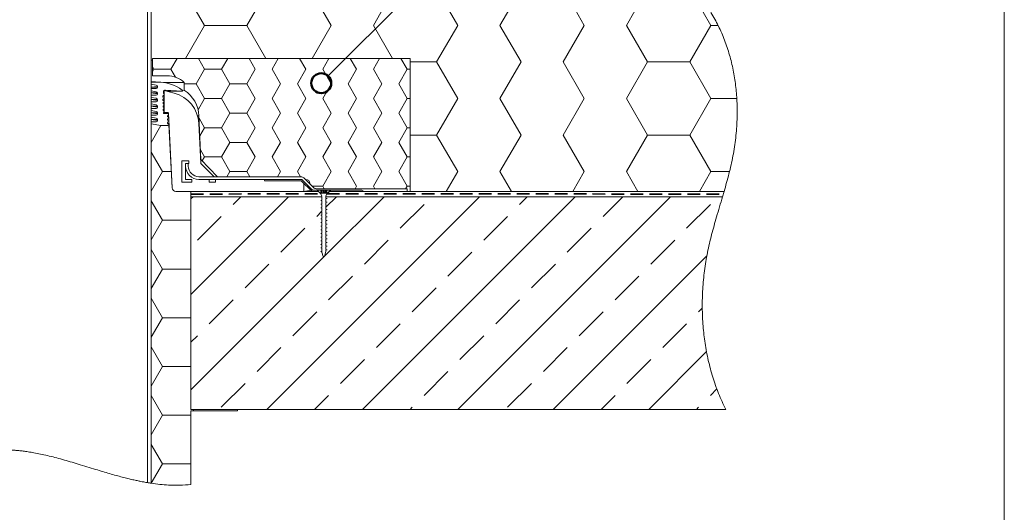
# Model space of a CAD drawing. Units: millimetres. Extents: x 135 to 1516, y 97 to 2125.
# Drawn here: x 771 to 1512, y 1029 to 1400 of the extents above; entities that cross this region are included whole.
import ezdxf

# ---------------------------------------------------------------- set-up
doc = ezdxf.new("R2010")
doc.units = ezdxf.units.MM
doc.header["$LTSCALE"] = 7.5
doc.linetypes.add('HIDDEN', pattern=[1.905, 1.27, -0.635])

# ---------------------------------------------------------------- blocks, each defined once
blk = doc.blocks.new('SW_HATCH_0')
at = {"color": 0, "linetype": 'Continuous', "lineweight": 18}
for p, q in [((0, 0), (-1.63, -1.63)), ((71.84, 0), (-1.63, -73.47)), ((30.11, -5.81), (35.92, 0)), ((215.53, 0), (55.53, -160)), ((143.68, 0), (98.94, -44.75)), ((99.87, -7.89), (107.76, 0)), ((287.37, 0), (127.37, -160)), ((359.21, 0), (199.21, -160)), ((245.64, -5.81), (251.45, 0)), ((308.5, -14.79), (323.29, 0)), ((155.84, -23.77), (173.8, -5.81)), ((371.36, -23.77), (389.32, -5.81)), ((3.17, -32.75), (21.13, -14.79)), ((92.98, -14.79), (96.52, -11.24)), ((218.7, -32.75), (236.66, -14.79)), ((66.03, -41.73), (83.99, -23.77)), ((281.56, -41.73), (299.52, -23.77)), ((128.9, -50.71), (146.86, -32.75)), ((344.42, -50.71), (362.38, -32.75)), ((191.76, -59.69), (209.72, -41.73)), ((386.61, -44.44), (271.05, -160)), ((98.68, -45), (-1.63, -145.31)), ((39.09, -68.67), (57.05, -50.71)), ((254.62, -68.67), (272.58, -50.71)), ((101.96, -77.65), (119.92, -59.69)), ((317.48, -77.65), (335.44, -59.69)), ((164.82, -86.63), (182.78, -68.67)), ((12.15, -95.61), (30.11, -77.65)), ((227.68, -95.61), (245.64, -77.65)), ((75.01, -104.59), (92.98, -86.63)), ((290.54, -104.59), (308.5, -86.63)), ((380.34, -86.63), (383.14, -83.83)), ((137.88, -113.57), (155.84, -95.61)), ((353.4, -113.57), (371.36, -95.61)), ((-1.63, -109.39), (3.17, -104.59)), ((200.74, -122.55), (218.7, -104.59)), ((48.07, -131.53), (66.03, -113.57)), ((263.6, -131.53), (281.56, -113.57)), ((386.33, -116.57), (342.89, -160)), ((110.94, -140.51), (128.9, -122.55)), ((326.46, -140.51), (344.42, -122.55)), ((173.8, -149.49), (191.76, -131.53)), ((21.13, -158.47), (39.09, -140.51)), ((236.66, -158.47), (254.62, -140.51)), ((389.32, -149.49), (394.12, -144.69)), ((91.45, -160), (101.96, -149.49)), ((306.97, -160), (317.48, -149.49)), ((163.29, -160), (164.82, -158.47)), ((378.82, -160), (380.34, -158.47))]:
    blk.add_line(p, q, dxfattribs=at)
blk = doc.blocks.new('SW_HATCH_3')
at = {"color": 0, "linetype": 'Continuous', "lineweight": 18}
for p, q in [((-381, 0), (-389, 13.85)), ((-349.25, 0), (-341.25, 13.85)), ((-285.75, 0), (-293.75, 13.85)), ((-254, 0), (-246, 13.85)), ((-190.5, 0), (-198.47, 13.8)), ((-158.75, 0), (-151.33, 12.85)), ((-95.25, 0), (-102.1, 11.86)), ((-63.5, 0), (-57.17, 10.96)), ((0, 0), (-5.73, 9.93)), ((-395.37, -24.9), (-381, 0)), ((-381, 0), (-349.25, 0)), ((-300.12, -24.9), (-285.75, 0)), ((-206.38, -27.5), (-190.5, 0)), ((-111.13, -27.5), (-95.25, 0)), ((-15.88, -27.5), (0, 0)), ((0, 0), (5.43, 0)), ((-334.88, -24.9), (-349.25, 0)), ((-239.63, -24.9), (-254, 0)), ((-142.88, -27.5), (-158.75, 0)), ((-47.63, -27.5), (-63.5, 0)), ((-226.25, -27.5), (-206.38, -27.5)), ((-190.5, -54.99), (-206.38, -27.5)), ((-158.75, -54.99), (-142.88, -27.5)), ((-95.25, -54.99), (-111.13, -27.5)), ((-63.5, -54.99), (-47.63, -27.5)), ((-47.63, -27.5), (-15.88, -27.5)), ((0, -54.99), (-15.88, -27.5)), ((-206.38, -82.49), (-190.5, -54.99)), ((-142.88, -82.49), (-158.75, -54.99)), ((-111.13, -82.49), (-95.25, -54.99)), ((-47.63, -82.49), (-63.5, -54.99)), ((-15.88, -82.49), (0, -54.99)), ((0, -54.99), (19.52, -54.99)), ((-226.25, -82.49), (-206.38, -82.49)), ((-190.5, -109.99), (-206.38, -82.49)), ((-158.75, -109.99), (-142.88, -82.49)), ((-95.25, -109.99), (-111.13, -82.49)), ((-63.5, -109.99), (-47.63, -82.49)), ((-47.63, -82.49), (-15.88, -82.49)), ((0, -109.99), (-15.88, -82.49)), ((-199.11, -124.9), (-190.5, -109.99)), ((-150.14, -124.9), (-158.75, -109.99)), ((-103.86, -124.9), (-95.25, -109.99)), ((-54.89, -124.9), (-63.5, -109.99)), ((-8.61, -124.9), (0, -109.99)), ((0, -109.99), (14, -109.99))]:
    blk.add_line(p, q, dxfattribs=at)
blk = doc.blocks.new('SW_HATCH_6')
at = {"color": 0, "linetype": 'Continuous', "lineweight": 18}
for p, q in [((-177.8, 0), (-173.12, 8.1)), ((-152.4, 0), (-157.08, 8.1)), ((-139.7, 0), (-135.02, 8.1)), ((-114.3, 0), (-118.98, 8.1)), ((-101.6, 0), (-96.92, 8.1)), ((-76.2, 0), (-80.88, 8.1)), ((-63.5, 0), (-58.82, 8.1)), ((-38.1, 0), (-42.78, 8.1)), ((-25.4, 0), (-20.72, 8.1)), ((0, 0), (-4.68, 8.1)), ((-190.5, 0), (-191.65, 1.99)), ((-191.65, -1.99), (-190.5, 0)), ((-190.5, 0), (-177.8, 0)), ((-158.75, -11), (-152.4, 0)), ((-152.4, 0), (-139.7, 0)), ((-120.65, -11), (-114.3, 0)), ((-82.55, -11), (-76.2, 0)), ((-44.45, -11), (-38.1, 0)), ((-6.35, -11), (0, 0)), ((0, 0), (2.35, 0)), ((-174.34, -6), (-177.8, 0)), ((-133.35, -11), (-139.7, 0)), ((-95.25, -11), (-101.6, 0)), ((-57.15, -11), (-63.5, 0)), ((-19.05, -11), (-25.4, 0)), ((-167.65, -11), (-158.75, -11)), ((-152.4, -22), (-158.75, -11)), ((-139.7, -22), (-133.35, -11)), ((-133.35, -11), (-120.65, -11)), ((-114.3, -22), (-120.65, -11)), ((-101.6, -22), (-95.25, -11)), ((-76.2, -22), (-82.55, -11)), ((-63.5, -22), (-57.15, -11)), ((-38.1, -22), (-44.45, -11)), ((-25.4, -22), (-19.05, -11)), ((0, -22), (-6.35, -11)), ((-157.29, -30.47), (-152.4, -22)), ((-152.4, -22), (-139.7, -22)), ((-133.35, -33), (-139.7, -22)), ((-120.65, -33), (-114.3, -22)), ((-95.25, -33), (-101.6, -22)), ((-82.55, -33), (-76.2, -22)), ((-57.15, -33), (-63.5, -22)), ((-44.45, -33), (-38.1, -22)), ((-19.05, -33), (-25.4, -22)), ((-6.35, -33), (0, -22)), ((0, -22), (2.35, -22)), ((-152.4, -43.99), (-156.57, -36.77)), ((-139.7, -43.99), (-133.35, -33)), ((-133.35, -33), (-120.65, -33)), ((-114.3, -43.99), (-120.65, -33)), ((-101.6, -43.99), (-95.25, -33)), ((-76.2, -43.99), (-82.55, -33)), ((-63.5, -43.99), (-57.15, -33)), ((-38.1, -43.99), (-44.45, -33)), ((-25.4, -43.99), (-19.05, -33)), ((0, -43.99), (-6.35, -33)), ((-155.96, -50.16), (-152.4, -43.99)), ((-152.4, -43.99), (-139.7, -43.99)), ((-133.35, -54.99), (-139.7, -43.99)), ((-120.65, -54.99), (-114.3, -43.99)), ((-95.25, -54.99), (-101.6, -43.99)), ((-82.55, -54.99), (-76.2, -43.99)), ((-57.15, -54.99), (-63.5, -43.99)), ((-44.45, -54.99), (-38.1, -43.99)), ((-19.05, -54.99), (-25.4, -43.99)), ((-6.35, -54.99), (0, -43.99)), ((0, -43.99), (2.35, -43.99)), ((-139.7, -65.99), (-133.35, -54.99)), ((-133.35, -54.99), (-120.65, -54.99)), ((-114.3, -65.99), (-120.65, -54.99)), ((-101.6, -65.99), (-95.25, -54.99)), ((-76.2, -65.99), (-82.55, -54.99)), ((-63.5, -65.99), (-57.15, -54.99)), ((-38.1, -65.99), (-44.45, -54.99)), ((-25.4, -65.99), (-19.05, -54.99)), ((0, -65.99), (-6.35, -54.99)), ((-152.4, -65.99), (-155.48, -60.66)), ((-154.12, -68.97), (-152.4, -65.99)), ((-152.4, -65.99), (-139.7, -65.99)), ((-133.35, -76.99), (-139.7, -65.99)), ((-120.65, -76.99), (-114.3, -65.99)), ((-95.25, -76.99), (-101.6, -65.99)), ((-82.55, -76.99), (-76.2, -65.99)), ((-57.15, -76.99), (-63.5, -65.99)), ((-44.45, -76.99), (-38.1, -65.99)), ((-19.05, -76.99), (-25.4, -65.99)), ((-6.35, -76.99), (0, -65.99)), ((0, -65.99), (2.35, -65.99)), ((-135.61, -80.9), (-133.35, -76.99)), ((-133.35, -76.99), (-120.65, -76.99)), ((-118.39, -80.9), (-120.65, -76.99)), ((-97.51, -80.9), (-95.25, -76.99)), ((-80.29, -80.9), (-82.55, -76.99)), ((-63.5, -87.99), (-57.15, -76.99)), ((-38.1, -87.99), (-44.45, -76.99)), ((-25.4, -87.99), (-19.05, -76.99)), ((0, -87.99), (-6.35, -76.99)), ((-71.49, -87.99), (-63.5, -87.99)), ((-62.4, -89.9), (-63.5, -87.99)), ((-39.2, -89.9), (-38.1, -87.99)), ((-24.3, -89.9), (-25.4, -87.99)), ((-1.1, -89.9), (0, -87.99)), ((0, -87.99), (2.35, -87.99))]:
    blk.add_line(p, q, dxfattribs=at)
blk = doc.blocks.new('SW_HATCH_8')
at = {"color": 0, "linetype": 'Continuous', "lineweight": 18}
for p, q in [((-8.5, 21.94), (-1.19, 34.61)), ((0, 0), (-8.5, 14.72)), ((0, 0), (6.78, 0)), ((-8.5, -14.72), (0, 0)), ((0, -36.66), (-8.5, -21.94)), ((-8.5, -51.38), (0, -36.66)), ((0, -36.66), (21.17, -36.66)), ((21.17, -36.66), (21.5, -36.08)), ((21.5, -37.24), (21.17, -36.66)), ((0, -73.32), (-8.5, -58.6)), ((-8.5, -88.05), (0, -73.32)), ((0, -73.32), (21.17, -73.32)), ((21.17, -73.32), (21.5, -72.75)), ((21.5, -73.9), (21.17, -73.32)), ((0, -109.99), (-8.5, -95.26)), ((-8.5, -124.71), (0, -109.99)), ((0, -109.99), (21.17, -109.99)), ((21.17, -109.99), (21.5, -109.41)), ((21.5, -110.56), (21.17, -109.99)), ((0, -146.65), (-8.5, -131.92)), ((-8.5, -161.37), (0, -146.65)), ((0, -146.65), (21.17, -146.65)), ((21.17, -146.65), (21.5, -146.07)), ((21.5, -147.22), (21.17, -146.65)), ((0, -183.31), (-8.5, -168.59)), ((-8.5, -198.03), (0, -183.31)), ((0, -183.31), (21.17, -183.31)), ((21.17, -183.31), (21.5, -182.73)), ((21.5, -183.89), (21.17, -183.31)), ((23.13, -179.91), (23.71, -178.91)), ((0, -219.97), (-8.5, -205.25)), ((-8.41, -234.53), (0, -219.97)), ((0, -219.97), (21.17, -219.97)), ((21.17, -219.97), (21.5, -219.39)), ((21.5, -220.55), (21.17, -219.97))]:
    blk.add_line(p, q, dxfattribs=at)

msp = doc.modelspace()

# ---------------------------------------------------------------- linework, layer by layer
at = {"color": 7, "linetype": 'Continuous', "lineweight": 18}
for p, q in [((1511.88, 2124.91), (1511.88, 97.5)), ((867.12, 1570.93), (867.12, 1051.76)), ((869.82, 1570.93), (869.82, 1051.33)), ((869.82, 1409.68), (869.82, 1369.68)), ((870.82, 1357.93), (870.82, 1370.93)), ((1064.82, 1370.93), (870.82, 1370.93)), ((870.82, 1369.68), (870.82, 1370.93)), ((1064.82, 1370.93), (1064.82, 1270.93)), ((869.82, 1369.68), (870.82, 1369.68)), ((881.82, 1357.93), (870.82, 1357.93)), ((870.82, 1357.93), (870.82, 1357.93)), ((869.82, 1353.23), (869.82, 1351.65)), ((874.57, 1353.23), (869.82, 1353.23)), ((869.82, 1351.65), (873.75, 1350.93)), ((869.99, 1353.3), (869.99, 1353.23)), ((874.57, 1349.95), (874.57, 1349.25)), ((874.78, 1353.34), (874.78, 1353.23)), ((879.18, 1352.93), (894.82, 1352.93)), ((894.82, 1346.93), (894.82, 1352.93)), ((869.82, 1348.25), (869.82, 1346.66)), ((873.57, 1348.25), (869.82, 1348.25)), ((869.82, 1346.66), (873.75, 1345.95)), ((869.82, 1343.27), (869.82, 1341.68)), ((873.57, 1343.27), (869.82, 1343.27)), ((869.82, 1341.68), (873.75, 1340.97)), ((874.57, 1344.97), (874.57, 1344.27)), ((879, 1342.91), (879.77, 1343.47)), ((879.77, 1341.64), (879.41, 1341.64)), ((879.77, 1346.93), (879.81, 1346.92)), ((879.77, 1346.89), (879.77, 1346.93)), ((879.77, 1330.73), (879.77, 1346.93)), ((879.77, 1346.93), (887.25, 1344.93)), ((879.77, 1343.47), (879.77, 1344.38)), ((879.77, 1340.96), (879.77, 1341.64)), ((880.7, 1347.14), (880.7, 1347.14)), ((880.7, 1347.14), (892.96, 1346.28)), ((892.96, 1346.28), (882.2, 1346.28)), ((893.29, 1347.18), (894.82, 1346.93)), ((869.82, 1338.29), (869.82, 1336.7)), ((873.57, 1338.29), (869.82, 1338.29)), ((869.82, 1336.7), (873.75, 1335.99)), ((874.57, 1339.99), (874.57, 1339.29)), ((874.57, 1335.01), (874.57, 1334.31)), ((879.01, 1340.41), (879.77, 1340.96)), ((879.02, 1337.91), (879.77, 1338.45)), ((879.04, 1335.41), (879.77, 1335.94)), ((879.77, 1339.14), (879.42, 1339.14)), ((879.77, 1336.64), (879.44, 1336.64)), ((879.77, 1334.14), (879.45, 1334.14)), ((879.77, 1338.45), (879.77, 1339.14)), ((879.77, 1335.94), (879.77, 1336.64)), ((879.77, 1333.43), (879.77, 1334.14)), ((869.82, 1333.31), (869.82, 1331.72)), ((873.57, 1333.31), (869.82, 1333.31)), ((869.82, 1331.72), (873.75, 1331.01)), ((869.82, 1328.33), (869.82, 1326.74)), ((873.57, 1328.33), (869.82, 1328.33)), ((869.82, 1326.74), (873.75, 1326.03)), ((874.57, 1330.03), (874.57, 1329.33)), ((879.05, 1332.91), (879.77, 1333.43)), ((880.27, 1330.23), (879.18, 1330.23)), ((879.77, 1331.64), (879.46, 1331.64)), ((879.46, 1330.69), (879.77, 1330.92)), ((879.77, 1330.92), (879.77, 1331.64)), ((882.82, 1329.43), (879.87, 1329.43)), ((882.3, 1330.23), (880.27, 1330.23)), ((882.46, 1328.18), (882.87, 1328.48)), ((885.75, 1273.49), (882.8, 1329.75)), ((882.87, 1328.48), (882.82, 1329.43)), ((882.95, 1326.92), (882.87, 1326.92)), ((882.99, 1326.06), (882.95, 1326.92)), ((907.32, 1294.93), (905.82, 1327.83)), ((869.82, 1323.35), (869.82, 1321.76)), ((873.57, 1323.35), (869.82, 1323.35)), ((869.82, 1321.76), (877.07, 1320.45)), ((869.82, 1321.76), (869.82, 1051.33)), ((874.57, 1325.05), (874.57, 1324.35)), ((877.07, 1320.45), (882.17, 1320.45)), ((882.17, 1320.45), (883.25, 1321.22)), ((882.46, 1325.67), (882.99, 1326.06)), ((882.46, 1323.17), (883.12, 1323.64)), ((883.08, 1324.41), (882.87, 1324.41)), ((883.21, 1321.9), (882.87, 1321.9)), ((883.12, 1323.64), (883.08, 1324.41)), ((883.25, 1321.22), (883.21, 1321.9)), ((885.75, 1273.49), (883.25, 1321.22)), ((905.74, 1322.09), (907.32, 1291.93)), ((892.82, 1277.93), (892.82, 1293.93)), ((892.82, 1293.93), (898.32, 1293.93)), ((895.82, 1289.93), (895.82, 1291.93)), ((895.82, 1291.93), (897.82, 1291.93)), ((895.82, 1291.93), (895.82, 1279.93)), ((898.32, 1291.93), (895.82, 1291.93)), ((895.82, 1289.93), (895.82, 1279.93)), ((897.82, 1291.93), (897.82, 1289.93)), ((898.32, 1291.93), (897.82, 1291.93)), ((898.32, 1293.93), (898.32, 1291.93)), ((907.32, 1294.93), (907.32, 1294.93)), ((919.89, 1281.93), (907.32, 1294.93)), ((907.32, 1291.93), (917.32, 1281.93)), ((905.82, 1281.93), (982.65, 1281.93)), ((905.82, 1281.93), (917.32, 1281.93)), ((919.89, 1281.93), (982.65, 1281.93)), ((900.57, 1277.93), (892.82, 1277.93)), ((895.82, 1279.93), (900.57, 1279.93)), ((900.57, 1277.93), (900.57, 1279.93)), ((982.87, 1279.93), (905.82, 1279.93)), ((913.57, 1279.93), (905.82, 1279.93)), ((913.57, 1279.93), (913.57, 1277.93)), ((913.57, 1279.93), (918.32, 1279.93)), ((918.32, 1277.93), (913.57, 1277.93)), ((918.32, 1279.93), (918.32, 1277.93)), ((918.32, 1279.93), (956, 1279.93)), ((982.71, 1278.93), (955.4, 1278.93)), ((982.87, 1279.93), (956, 1279.93)), ((990.84, 1270.99), (982.85, 1278.87)), ((984.82, 1276.92), (982.85, 1278.87)), ((991.07, 1272.16), (983.44, 1279.7)), ((984.77, 1281.05), (985.89, 1279.93)), ((984.77, 1281.05), (992.02, 1273.81)), ((984.82, 1276.92), (984.82, 1270.93)), ((986.32, 1279.93), (985.89, 1279.93)), ((989.32, 1276.5), (989.32, 1276.93)), ((989.32, 1276.5), (992.02, 1273.81)), ((984.82, 1270.93), (888.44, 1270.93)), ((888.44, 1270.93), (899.82, 1270.93)), ((899.82, 1270.93), (899.82, 1266.93)), ((899.82, 1270.93), (995.67, 1270.93)), ((899.82, 1270.93), (899.82, 1106.93)), ((995.67, 1270.93), (990.98, 1270.93)), ((994.67, 1271.93), (991.63, 1271.93)), ((1028.51, 1271.93), (991.63, 1271.93)), ((994.14, 1272.93), (1062.45, 1272.93)), ((995.67, 1270.93), (994.67, 1271.93)), ((994.82, 1271.93), (994.82, 1271.78)), ((997.48, 1271.93), (994.82, 1271.93)), ((994.82, 1271.78), (997.56, 1269.04)), ((995.67, 1270.93), (997.56, 1269.04)), ((998.32, 1267.1), (997.45, 1266.84)), ((997.56, 1269.04), (998.32, 1267.43)), ((997.58, 1271.83), (997.66, 1269.57)), ((998.12, 1271.83), (997.58, 1271.83)), ((997.66, 1269.57), (998.17, 1269.57)), ((998.32, 1267.1), (997.75, 1266.93)), ((1001.89, 1269.48), (997.76, 1269.48)), ((998.45, 1271.83), (998.2, 1271.83)), ((998.26, 1269.57), (998.54, 1269.57)), ((998.32, 1267.43), (998.32, 1267.1)), ((998.32, 1267.1), (998.32, 1267.1)), ((999.55, 1269.57), (1000.1, 1269.57)), ((1000.06, 1271.83), (999.58, 1271.83)), ((1001.18, 1271.83), (1001.09, 1269.57)), ((1001.11, 1269.57), (1001.39, 1269.57)), ((1001.44, 1271.83), (1001.2, 1271.83)), ((1001.32, 1267.43), (1002.08, 1269.04)), ((1001.32, 1265.72), (1001.32, 1267.43)), ((1001.32, 1266.93), (1001.32, 1267.43)), ((1001.48, 1269.57), (1001.99, 1269.57)), ((1002.07, 1271.83), (1001.53, 1271.83)), ((1001.99, 1269.57), (1002.07, 1271.83)), ((1002.08, 1269.04), (1004.82, 1271.78)), ((1002.08, 1269.04), (1003.97, 1270.93)), ((1004.82, 1271.93), (1002.17, 1271.93)), ((1004.97, 1271.93), (1003.97, 1270.93)), ((1029.11, 1270.93), (1003.97, 1270.93)), ((1003.97, 1270.93), (1301.03, 1270.93)), ((1004.82, 1271.78), (1004.82, 1271.93)), ((1028.51, 1271.93), (1004.97, 1271.93)), ((1062.48, 1270.93), (1029.11, 1270.93)), ((1062.48, 1270.93), (1062.45, 1272.93)), ((1064.82, 1270.93), (1062.48, 1270.93)), ((1064.82, 1270.93), (1301.03, 1270.93)), ((1301.03, 1270.93), (1299.86, 1266.93)), ((899.82, 1106.93), (899.82, 1266.93)), ((997.75, 1266.93), (899.82, 1266.93)), ((997.75, 1266.93), (997.45, 1266.84)), ((997.45, 1266.84), (998.32, 1266.59)), ((997.45, 1266.84), (998.32, 1266.59)), ((998.32, 1264.35), (997.45, 1264.09)), ((998.32, 1264.35), (997.45, 1264.09)), ((997.45, 1264.09), (998.32, 1263.84)), ((997.45, 1264.09), (998.32, 1263.84)), ((998.32, 1261.6), (997.45, 1261.34)), ((998.32, 1261.6), (997.45, 1261.34)), ((997.45, 1261.34), (998.32, 1261.09)), ((997.45, 1261.34), (998.32, 1261.09)), ((998.32, 1266.59), (998.32, 1264.35)), ((998.32, 1263.84), (998.32, 1261.6)), ((998.32, 1261.09), (998.32, 1258.85)), ((1001.32, 1265.72), (1001.32, 1266.93)), ((1299.86, 1266.93), (1001.32, 1266.93)), ((1002.2, 1265.47), (1001.32, 1265.72)), ((1002.2, 1265.47), (1001.32, 1265.72)), ((1001.32, 1265.21), (1002.2, 1265.47)), ((1001.32, 1265.21), (1002.2, 1265.47)), ((1001.32, 1262.97), (1001.32, 1265.21)), ((1002.2, 1262.72), (1001.32, 1262.97)), ((1002.2, 1262.72), (1001.32, 1262.97)), ((1001.32, 1262.46), (1002.2, 1262.72)), ((1001.32, 1262.46), (1002.2, 1262.72)), ((1001.32, 1260.22), (1001.32, 1262.46)), ((1002.2, 1259.97), (1001.32, 1260.22)), ((1002.2, 1259.97), (1001.32, 1260.22)), ((1001.32, 1259.71), (1002.2, 1259.97)), ((1001.32, 1259.71), (1002.2, 1259.97)), ((1001.32, 1257.47), (1001.32, 1259.71)), ((998.32, 1258.85), (997.45, 1258.59)), ((998.32, 1258.85), (997.45, 1258.59)), ((997.45, 1258.59), (998.32, 1258.34)), ((997.45, 1258.59), (998.32, 1258.34)), ((998.32, 1256.1), (997.45, 1255.84)), ((998.32, 1256.1), (997.45, 1255.84)), ((997.45, 1255.84), (998.32, 1255.59)), ((997.45, 1255.84), (998.32, 1255.59)), ((998.32, 1253.35), (997.45, 1253.09)), ((998.32, 1253.35), (997.45, 1253.09)), ((997.45, 1253.09), (998.32, 1252.84)), ((997.45, 1253.09), (998.32, 1252.84)), ((998.32, 1258.34), (998.32, 1256.1)), ((998.32, 1255.59), (998.32, 1253.35)), ((998.32, 1252.84), (998.32, 1250.6)), ((1002.2, 1257.22), (1001.32, 1257.47)), ((1002.2, 1257.22), (1001.32, 1257.47)), ((1001.32, 1256.96), (1002.2, 1257.22)), ((1001.32, 1256.96), (1002.2, 1257.22)), ((1001.32, 1254.72), (1001.32, 1256.96)), ((1002.2, 1254.47), (1001.32, 1254.72)), ((1002.2, 1254.47), (1001.32, 1254.72)), ((1001.32, 1254.21), (1002.2, 1254.47)), ((1001.32, 1254.21), (1002.2, 1254.47)), ((1001.32, 1251.97), (1001.32, 1254.21)), ((998.32, 1250.6), (997.45, 1250.34)), ((998.32, 1250.6), (997.45, 1250.34)), ((997.45, 1250.34), (998.32, 1250.09)), ((997.45, 1250.34), (998.32, 1250.09)), ((998.32, 1247.85), (997.45, 1247.59)), ((998.32, 1247.85), (997.45, 1247.59)), ((997.45, 1247.59), (998.32, 1247.34)), ((997.45, 1247.59), (998.32, 1247.34)), ((998.32, 1245.1), (997.45, 1244.84)), ((998.32, 1245.1), (997.45, 1244.84)), ((997.45, 1244.84), (998.32, 1244.59)), ((997.45, 1244.84), (998.32, 1244.59)), ((998.32, 1250.09), (998.32, 1247.85)), ((998.32, 1247.34), (998.32, 1245.1)), ((1002.2, 1251.72), (1001.32, 1251.97)), ((1002.2, 1251.72), (1001.32, 1251.97)), ((1001.32, 1251.46), (1002.2, 1251.72)), ((1001.32, 1251.46), (1002.2, 1251.72)), ((1001.32, 1249.22), (1001.32, 1251.46)), ((1002.2, 1248.97), (1001.32, 1249.22)), ((1002.2, 1248.97), (1001.32, 1249.22)), ((1001.32, 1248.71), (1002.2, 1248.97)), ((1001.32, 1248.71), (1002.2, 1248.97)), ((1001.32, 1246.47), (1001.32, 1248.71)), ((1002.2, 1246.22), (1001.32, 1246.47)), ((1002.2, 1246.22), (1001.32, 1246.47)), ((1001.32, 1245.96), (1002.2, 1246.22)), ((1001.32, 1245.96), (1002.2, 1246.22)), ((1001.32, 1243.72), (1001.32, 1245.96)), ((998.32, 1242.35), (997.45, 1242.09)), ((998.32, 1242.35), (997.45, 1242.09)), ((997.45, 1242.09), (998.32, 1241.84)), ((997.45, 1242.09), (998.32, 1241.84)), ((998.32, 1239.6), (997.45, 1239.34)), ((998.32, 1239.6), (997.45, 1239.34)), ((997.45, 1239.34), (998.32, 1239.09)), ((997.45, 1239.34), (998.32, 1239.09)), ((998.32, 1244.59), (998.32, 1242.35)), ((998.32, 1241.84), (998.32, 1239.6)), ((998.32, 1239.09), (998.32, 1236.85)), ((1002.2, 1243.47), (1001.32, 1243.72)), ((1002.2, 1243.47), (1001.32, 1243.72)), ((1001.32, 1243.21), (1002.2, 1243.47)), ((1001.32, 1243.21), (1002.2, 1243.47)), ((1001.32, 1240.97), (1001.32, 1243.21)), ((1002.2, 1240.72), (1001.32, 1240.97)), ((1002.2, 1240.72), (1001.32, 1240.97)), ((1001.32, 1240.46), (1002.2, 1240.72)), ((1001.32, 1240.46), (1002.2, 1240.72)), ((1001.32, 1238.22), (1001.32, 1240.46)), ((1002.2, 1237.97), (1001.32, 1238.22)), ((1002.2, 1237.97), (1001.32, 1238.22)), ((1001.32, 1237.71), (1002.2, 1237.97)), ((1001.32, 1237.71), (1002.2, 1237.97)), ((1001.32, 1235.47), (1001.32, 1237.71)), ((998.32, 1236.85), (997.45, 1236.59)), ((998.32, 1236.85), (997.45, 1236.59)), ((997.45, 1236.59), (998.32, 1236.34)), ((997.45, 1236.59), (998.32, 1236.34)), ((998.32, 1234.1), (997.45, 1233.84)), ((998.32, 1234.1), (997.45, 1233.84)), ((997.45, 1233.84), (998.32, 1233.59)), ((997.45, 1233.84), (998.32, 1233.59)), ((998.32, 1231.35), (997.45, 1231.09)), ((998.32, 1231.35), (997.45, 1231.09)), ((997.45, 1231.09), (998.32, 1230.84)), ((997.45, 1231.09), (998.32, 1230.84)), ((998.32, 1236.34), (998.32, 1234.1)), ((998.32, 1233.59), (998.32, 1231.35)), ((998.32, 1230.84), (998.32, 1228.6)), ((1002.2, 1235.22), (1001.32, 1235.47)), ((1002.2, 1235.22), (1001.32, 1235.47)), ((1001.32, 1234.96), (1002.2, 1235.22)), ((1001.32, 1234.96), (1002.2, 1235.22)), ((1001.32, 1232.72), (1001.32, 1234.96)), ((1002.2, 1232.47), (1001.32, 1232.72)), ((1002.2, 1232.47), (1001.32, 1232.72)), ((1001.32, 1232.21), (1002.2, 1232.47)), ((1001.32, 1232.21), (1002.2, 1232.47)), ((1001.32, 1229.97), (1001.32, 1232.21)), ((998.32, 1228.6), (997.45, 1228.34)), ((998.32, 1228.6), (997.45, 1228.34)), ((997.45, 1228.34), (998.32, 1228.09)), ((997.45, 1228.34), (998.32, 1228.09)), ((998.32, 1225.85), (997.45, 1225.59)), ((997.45, 1225.59), (998.42, 1225.31)), ((998.32, 1228.09), (998.32, 1225.66)), ((998.32, 1228.09), (998.32, 1225.85)), ((998.32, 1225.85), (998.32, 1225.66)), ((998.32, 1225.66), (998.42, 1225.31)), ((998.42, 1225.31), (999.32, 1221.93)), ((1000.32, 1221.93), (1001.32, 1225.66)), ((1002.2, 1229.72), (1001.32, 1229.97)), ((1002.2, 1229.72), (1001.32, 1229.97)), ((1001.32, 1229.46), (1002.2, 1229.72)), ((1001.32, 1229.46), (1002.2, 1229.72)), ((1001.32, 1227.22), (1001.32, 1229.46)), ((1002.2, 1226.97), (1001.32, 1227.22)), ((1002.2, 1226.97), (1001.32, 1227.22)), ((1001.32, 1226.71), (1002.2, 1226.97)), ((1001.32, 1226.71), (1002.2, 1226.97)), ((1001.32, 1225.66), (1001.32, 1226.71)), ((999.32, 1221.93), (1000.32, 1221.93)), ((1302.22, 1106.93), (899.82, 1106.93)), ((934.82, 1106.93), (899.82, 1106.93)), ((899.82, 1105.93), (899.82, 1050.36)), ((934.82, 1105.93), (899.82, 1105.93)), ((934.82, 1105.93), (934.82, 1106.93))]:
    msp.add_line(p, q, dxfattribs=at)
at = {"color": 7, "linetype": 'Continuous', "lineweight": 25}
msp.add_line((1003, 1357.78), (1214.82, 1569.6), dxfattribs=at)
at = {"color": 8, "linetype": 'Continuous', "lineweight": 18}
for p, q in [((873.75, 1350.93), (869.82, 1351.65)), ((874.57, 1349.95), (869.82, 1349.25)), ((874.57, 1349.25), (869.82, 1349.25)), ((873.75, 1345.95), (869.82, 1346.66)), ((874.57, 1344.97), (869.82, 1344.97)), ((874.57, 1344.27), (869.82, 1344.97)), ((873.75, 1340.97), (869.82, 1341.68)), ((874.57, 1339.99), (869.82, 1339.99)), ((874.57, 1339.29), (869.82, 1339.99)), ((873.75, 1335.99), (869.82, 1336.7)), ((874.57, 1335.01), (869.82, 1335.01)), ((874.57, 1334.31), (869.82, 1335.01)), ((873.75, 1331.01), (869.82, 1331.72)), ((874.57, 1330.03), (869.82, 1330.03)), ((874.57, 1329.33), (869.82, 1330.03)), ((873.75, 1326.03), (869.82, 1326.74)), ((882.8, 1329.75), (879.18, 1330.23)), ((879.77, 1330.73), (879.46, 1330.69)), ((904.76, 1327.83), (905.82, 1327.83)), ((874.57, 1325.05), (869.82, 1325.05)), ((874.57, 1324.35), (869.82, 1325.05)), ((989.32, 1276.93), (989.32, 1276.93)), ((990.01, 1271.81), (984.82, 1270.93)), ((999.49, 1271.83), (998.47, 1271.83)), ((998.56, 1269.57), (999.44, 1269.57)), ((1001.18, 1271.83), (1000.16, 1271.83)), ((1000.2, 1269.57), (1001.09, 1269.57))]:
    msp.add_line(p, q, dxfattribs=at)
at = {"color": 7, "linetype": 'HIDDEN', "lineweight": 35}
for p, q in [((899.82, 1268.93), (997.56, 1269.04)), ((1002.08, 1269.04), (1300.45, 1268.93))]:
    msp.add_line(p, q, dxfattribs=at)
at = {"color": 7, "linetype": 'Continuous', "lineweight": 50}
msp.add_circle((997.85, 1352.33), 7.5, dxfattribs=at)
at = {"color": 7, "linetype": 'Continuous', "lineweight": 18}
for centre, radius, start, end in [((881.59, 1337.93), 20, 48.58464, 89.34034), ((873.57, 1349.25), 1, 270, 0), ((873.57, 1349.95), 1, 0, 79.69955), ((874.57, 1321.23), 32, 54.20119, 90), ((873.57, 1344.27), 1, 270, 0), ((873.57, 1344.97), 1, 0, 79.69955), ((879.41, 1342.34), 0.7, 126, 270), ((880.59, 1345.64), 1.5, 123.20398, 236.79602), ((880.59, 1345.64), 1.5, 86, 121.49363), ((880.78, 1320.78), 25, 3, 75), ((893, 1346.78), 0.5, 266, 54.20119), ((881.85, 1326.74), 24, 2.61025, 57.27352), ((873.57, 1339.29), 1, 270, 0), ((873.57, 1334.31), 1, 270, 0), ((873.57, 1339.99), 1, 0, 79.69955), ((873.57, 1335.01), 1, 0, 79.69955), ((879.42, 1339.84), 0.7, 126, 270), ((879.44, 1337.34), 0.7, 126, 270), ((879.45, 1334.84), 0.7, 126, 270), ((873.57, 1329.33), 1, 270, 0), ((873.57, 1330.03), 1, 0, 79.69955), ((879.46, 1332.34), 0.7, 126, 270), ((879.87, 1330.13), 0.7, 126, 270), ((880.27, 1330.73), 0.5, 180, 270), ((882.87, 1327.62), 0.7, 126, 270), ((882.3, 1329.73), 0.5, 3, 90), ((873.57, 1324.35), 1, 270, 0), ((873.57, 1325.05), 1, 0, 79.69955), ((882.87, 1325.11), 0.7, 126, 270), ((882.87, 1322.6), 0.7, 126, 270), ((905.82, 1289.93), 10, 180, 270), ((905.82, 1289.93), 8, 180, 270), ((982.65, 1278.93), 3, 45, 90), ((956, 1279.13), 0.8, 90, 180), ((955.4, 1279.13), 0.2, 180, 270), ((982.71, 1278.73), 0.2, 45.37135, 90), ((982.87, 1279.13), 0.8, 45.37135, 90), ((986.32, 1276.93), 3, 0, 90), ((888.44, 1273.63), 2.7, 183, 270), ((990.98, 1271.13), 0.2, 225.37135, 270), ((991.63, 1272.73), 0.8, 225.37135, 270), ((994.14, 1275.93), 3, 225, 270), ((997.48, 1271.83), 0.1, 2, 90), ((997.76, 1269.58), 0.1, 182, 270), ((997.84, 1271.85), 0.279, 355.19073, 15.21389), ((998.11, 1271.83), 0.0962, 359.80247, 87.83793), ((998.16, 1270.44), 1.39, 88.27562, 91.72438), ((1000.5, 1269.55), 2.33, 179.42102, 181.79158), ((998.36, 1269.57), 0.0967, 180.1095, 268.16033), ((998.37, 1271.83), 0.1, 2.32679, 89.99835), ((998.36, 1271.84), 0.0905, 355.73086, 82.75327), ((998.63, 1269.57), 0.0899, 175.22561, 261.9891), ((998.66, 1269.58), 0.1, 182.18773, 269.98848), ((999.35, 1269.57), 0.0933, 274.40723, 2.16147), ((999.58, 1271.84), 0.0916, 96.0156, 183.40194), ((999.53, 1269.98), 1.86, 88.5244, 91.4756), ((999.7, 1269.55), 0.158, 171.68954, 207.80139), ((999.4, 1271.85), 0.185, 352.82776, 23.43043), ((1000.25, 1271.85), 0.185, 156.56957, 187.17224), ((1000.11, 1269.98), 1.86, 88.5244, 91.4756), ((1000.07, 1271.84), 0.0916, 356.59806, 83.9844), ((999.94, 1269.55), 0.158, 332.19861, 8.31046), ((1000.3, 1269.57), 0.0933, 177.83853, 265.59277), ((1000.99, 1269.58), 0.1, 270.00034, 357.63788), ((1001.02, 1269.56), 0.0899, 247.85101, 8.4686), ((1001.28, 1271.83), 0.1, 90, 177.67114), ((1001.29, 1271.84), 0.0905, 97.24673, 184.26914), ((1001.29, 1269.57), 0.0967, 271.83967, 359.8905), ((1001.54, 1271.83), 0.0962, 92.16207, 180.19753), ((1001.48, 1270.44), 1.39, 88.27562, 91.72438), ((999.15, 1269.55), 2.33, 358.20842, 0.57898), ((1001.8, 1271.85), 0.279, 164.78611, 184.80927), ((1001.89, 1269.58), 0.1, 270, 358), ((1002.17, 1271.83), 0.1, 90, 178), ((1028.51, 1271.13), 0.8, 0, 90), ((1029.11, 1271.13), 0.2, 270, 0)]:
    msp.add_arc(centre, radius, start, end, dxfattribs=at)
at = {"color": 8, "linetype": 'Continuous', "lineweight": 18}
for centre, radius, start, end in [((998.47, 1271.24), 0.596, 90.53502, 92.56175), ((1001.18, 1271.34), 0.494, 87.23145, 89.67992)]:
    msp.add_arc(centre, radius, start, end, dxfattribs=at)
at = {"color": 7, "linetype": 'Continuous', "lineweight": 18}
for points, knots in [([(1291.09, 1405.64), (1293.04, 1402.24), (1296.94, 1395.47), (1301.54, 1384.69), (1305.24, 1373.59), (1307.99, 1362.21), (1309.85, 1350.63), (1310.89, 1338.21), (1310.97, 1325.05), (1309.95, 1311.23), (1307.84, 1297.57), (1304.77, 1284.15), (1302.28, 1275.33), (1301.03, 1270.93)], [0, 0, 0, 0, 0.084253, 0.168177, 0.252041, 0.336013, 0.420167, 0.504496, 0.604056, 0.703541, 0.802659, 0.901358, 1, 1, 1, 1]), ([(873.08, 1353.23), (872.86, 1353.25), (872.08, 1353.32), (871.05, 1353.35), (870.15, 1353.36), (870.05, 1353.32), (869.99, 1353.3)], [0, 0, 0, 0, 0.116819, 0.414942, 0.713843, 1, 1, 1, 1]), ([(998.17, 1269.57), (998.16, 1269.87), (998.15, 1270.63), (998.13, 1271.38), (998.12, 1271.83)], [0, 0, 0, 0, 0.39646, 1, 1, 1, 1]), ([(998.17, 1269.57), (998.17, 1269.57), (998.19, 1269.57), (998.22, 1269.57), (998.25, 1269.57), (998.26, 1269.57), (998.26, 1269.57)], [0, 0, 0, 0, 0.159631, 0.439679, 0.719779, 1, 1, 1, 1]), ([(998.2, 1271.83), (998.21, 1271.6), (998.22, 1271.15), (998.24, 1270.4), (998.25, 1269.87), (998.26, 1269.57)], [0, 0, 0, 0, 0.3018071, 0.6035384, 1, 1, 1, 1]), ([(998.54, 1269.57), (998.53, 1269.87), (998.49, 1270.63), (998.46, 1271.38), (998.45, 1271.83)], [0, 0, 0, 0, 0.396462, 1, 1, 1, 1]), ([(998.56, 1269.57), (998.54, 1269.98), (998.51, 1270.73), (998.48, 1271.48), (998.47, 1271.83)], [0, 0, 0, 0, 0.537172, 1, 1, 1, 1]), ([(999.44, 1269.57), (999.45, 1269.87), (999.46, 1270.63), (999.48, 1271.38), (999.49, 1271.83)], [0, 0, 0, 0, 0.39646, 1, 1, 1, 1]), ([(999.55, 1269.57), (999.54, 1269.57), (999.51, 1269.57), (999.48, 1269.57), (999.46, 1269.57), (999.45, 1269.57), (999.44, 1269.57)], [0, 0, 0, 0, 0.280221, 0.560321, 0.840369, 1, 1, 1, 1]), ([(999.58, 1271.83), (999.58, 1271.6), (999.57, 1271.15), (999.56, 1270.4), (999.55, 1269.87), (999.55, 1269.57)], [0, 0, 0, 0, 0.3018071, 0.6035384, 1, 1, 1, 1]), ([(1000.1, 1269.57), (1000.1, 1269.87), (1000.08, 1270.63), (1000.07, 1271.38), (1000.06, 1271.83)], [0, 0, 0, 0, 0.396462, 1, 1, 1, 1]), ([(1000.2, 1269.57), (1000.2, 1269.57), (1000.18, 1269.57), (1000.15, 1269.57), (1000.12, 1269.57), (1000.11, 1269.57), (1000.1, 1269.57)], [0, 0, 0, 0, 0.280221, 0.560321, 0.840369, 1, 1, 1, 1]), ([(1000.16, 1271.83), (1000.16, 1271.64), (1000.17, 1271.19), (1000.19, 1270.43), (1000.2, 1269.87), (1000.2, 1269.57)], [0, 0, 0, 0, 0.255232, 0.60354, 1, 1, 1, 1]), ([(1001.2, 1271.83), (1001.19, 1271.6), (1001.17, 1271.15), (1001.14, 1270.4), (1001.12, 1269.87), (1001.11, 1269.57)], [0, 0, 0, 0, 0.3018071, 0.6035384, 1, 1, 1, 1]), ([(1001.39, 1269.57), (1001.39, 1269.87), (1001.41, 1270.63), (1001.43, 1271.38), (1001.44, 1271.83)], [0, 0, 0, 0, 0.396462, 1, 1, 1, 1]), ([(1001.48, 1269.57), (1001.47, 1269.57), (1001.45, 1269.57), (1001.42, 1269.57), (1001.4, 1269.57), (1001.39, 1269.57), (1001.39, 1269.57)], [0, 0, 0, 0, 0.2802213, 0.5603213, 0.8403692, 1, 1, 1, 1]), ([(1001.53, 1271.83), (1001.52, 1271.64), (1001.51, 1271.19), (1001.5, 1270.43), (1001.48, 1269.87), (1001.48, 1269.57)], [0, 0, 0, 0, 0.255232, 0.60354, 1, 1, 1, 1]), ([(998.32, 1261.6), (998.32, 1261.58), (998.33, 1261.51), (998.41, 1261.45), (998.32, 1261.6)], [0, 0, 0, 0, 0.189574, 1, 1, 1, 1]), ([(1001.32, 1259.71), (1001.32, 1259.72), (1001.32, 1259.78), (1001.29, 1259.85), (1001.17, 1259.91), (1001.32, 1259.71)], [0, 0, 0, 0, 0.13673, 0.95507, 1, 1, 1, 1]), ([(1299.86, 1266.93), (1298.34, 1261.85), (1295.49, 1252.36), (1291.54, 1238.4), (1288.38, 1224.93), (1286.13, 1211.25), (1284.8, 1197.42), (1284.43, 1183.51), (1285.03, 1169.89), (1286.56, 1156.61), (1288.98, 1143.76), (1292.38, 1131.14), (1296.67, 1118.77), (1300.37, 1110.88), (1302.22, 1106.93)], [0, 0, 0, 0, 0.096769, 0.180706, 0.26472, 0.349007, 0.433491, 0.51804, 0.602551, 0.68214, 0.76162, 0.841023, 0.920434, 1, 1, 1, 1]), ([(998.32, 1247.85), (998.33, 1247.83), (998.33, 1247.76), (998.42, 1247.69), (998.32, 1247.85)], [0, 0, 0, 0, 0.2311475, 1, 1, 1, 1]), ([(867.12, 1051.76), (867.12, 1051.76), (867.12, 1051.76), (866.89, 1051.8), (865.93, 1051.96), (864.34, 1052.25), (862.14, 1052.67), (859.38, 1053.24), (856.09, 1053.97), (852.32, 1054.87), (848.14, 1055.94), (843.57, 1057.17), (838.66, 1058.57), (833.48, 1060.1), (827.75, 1061.83), (821.52, 1063.75), (815.1, 1065.71), (808.93, 1067.54), (803.09, 1069.21), (797.36, 1070.75), (791.82, 1072.12), (786.54, 1073.29), (781.68, 1074.25), (777.31, 1074.98), (773.47, 1075.52), (770.14, 1075.9), (767.4, 1076.15), (765.24, 1076.31), (763.68, 1076.4), (762.71, 1076.44), (762.58, 1076.45), (762.52, 1076.45)], [0, 0, 0, 0, 0.000485, 0.035126, 0.069876, 0.104516, 0.139161, 0.173916, 0.208561, 0.243087, 0.277723, 0.312255, 0.347352, 0.382553, 0.417659, 0.459564, 0.501471, 0.538236, 0.57511, 0.611865, 0.648718, 0.685696, 0.722539, 0.757637, 0.792852, 0.827952, 0.862341, 0.896838, 0.93123, 0.965615, 1, 1, 1, 1]), ([(869.82, 1051.33), (869.32, 1051.4), (868.42, 1051.54), (867.52, 1051.69), (867.12, 1051.76)], [0, 0, 0, 0, 0.559707, 1, 1, 1, 1]), ([(869.82, 1051.33), (869.75, 1051.34), (869.6, 1051.36), (868.97, 1051.45), (868.32, 1051.56), (868.22, 1051.58)], [0, 0, 0, 0, 0.457333, 0.916066, 1, 1, 1, 1]), ([(899.82, 1050.36), (897.02, 1050.12), (891.42, 1049.66), (883.59, 1049.85), (876.39, 1050.41), (872.02, 1051.02), (869.82, 1051.33)], [0, 0, 0, 0, 0.280264, 0.559513, 0.779303, 1, 1, 1, 1])]:
    msp.add_open_spline(points, degree=3, knots=knots, dxfattribs=at)
at = {"color": 8, "linetype": 'Continuous', "lineweight": 18}
for points, knots in [([(998.56, 1269.57), (998.56, 1269.57), (998.56, 1269.57), (998.55, 1269.57), (998.54, 1269.57), (998.54, 1269.57)], [0, 0, 0, 0, 0.233384, 0.721671, 1, 1, 1, 1]), ([(1001.11, 1269.57), (1001.1, 1269.57), (1001.09, 1269.57), (1001.08, 1269.57), (1001.09, 1269.57), (1001.09, 1269.57)], [0, 0, 0, 0, 0.490563, 0.980914, 1, 1, 1, 1])]:
    msp.add_open_spline(points, degree=3, knots=knots, dxfattribs=at)

# ---------------------------------------------------------------- block references
at = {"color": 7, "linetype": 'Continuous', "lineweight": 18}
for name, p in [('SW_HATCH_3', (1291.07, 1395.82)), ('SW_HATCH_6', (1062.47, 1362.83)), ('SW_HATCH_8', (878.32, 1285.84)), ('SW_HATCH_0', (901.45, 1266.93))]:
    msp.add_blockref(name, p, dxfattribs=at)

doc.saveas('drawing.dxf')
